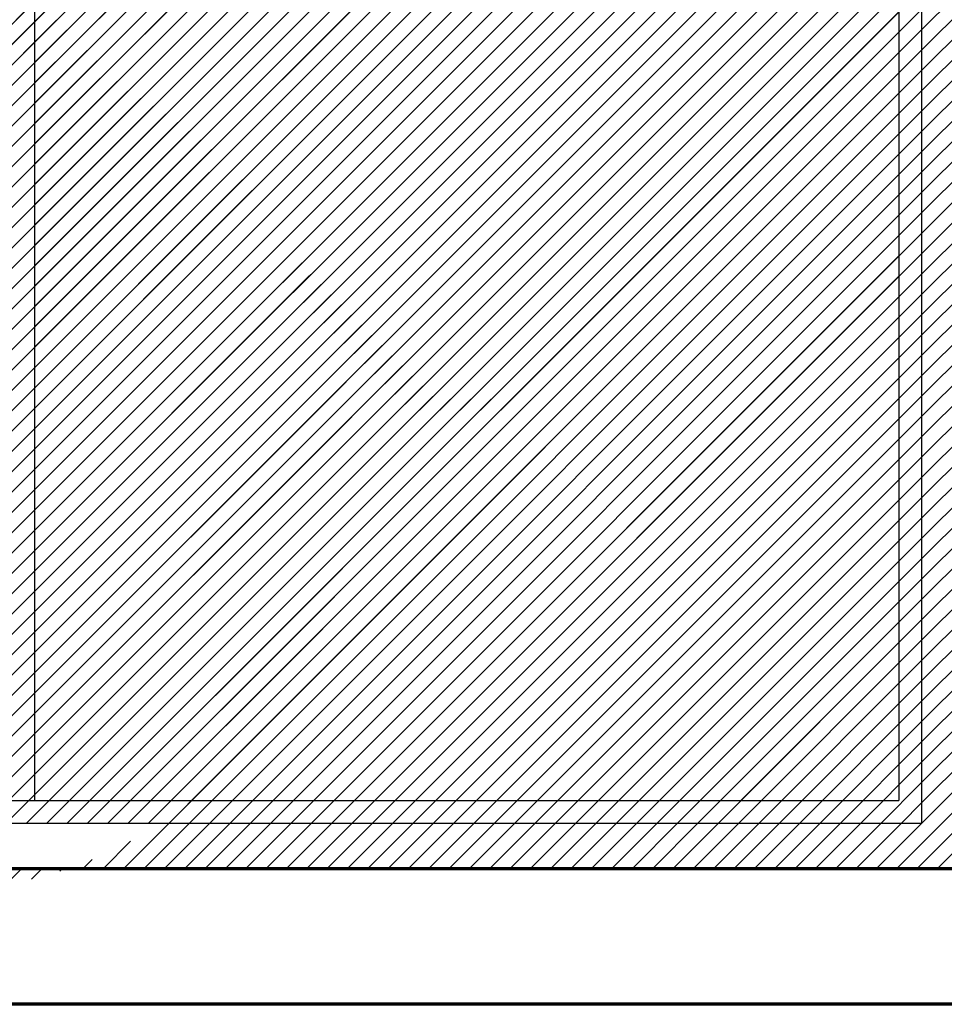
# Model space of a CAD drawing. Units: millimetres. Extents: x -3451 to 17102, y -3679 to 25254.
# Drawn here: x 7154 to 7344, y -2926 to -2724 of the extents above; entities that cross this region are included whole.
import ezdxf

# ---------------------------------------------------------------- set-up
doc = ezdxf.new("R2010")
doc.units = ezdxf.units.MM
for name, color, linetype, lineweight in [('025', 1, 'Continuous', 30), ('070', 3, 'Continuous', 70), ('szraf', 8, 'Continuous', 30)]:
    doc.layers.add(name, color=color, linetype=linetype, lineweight=lineweight)
pattern_1 = [(45.00000000000001, (283794.5819426148, -9948.853485591753), (2.084702314781795, -2.084702314781795), [])]

msp = doc.modelspace()

# ---------------------------------------------------------------- hatches: boundary and pattern name
at = {"layer": 'szraf'}
h = msp.add_hatch(dxfattribs=at)
h.set_pattern_fill('ANSI31', color=256, scale=0.9285714290000001, angle=90, style=0)
h.set_pattern_definition(pattern_1)
h.paths.add_polyline_path([(8455.447829631228, -2619.725218879961), (8455.447829631228, -2610.4395045899), (8699.838305371331, -2610.4395045899), (8635.710992759252, -2674.521433881586)])
h.paths.add_polyline_path([(7461.876400601597, -2610.4395045899), (8455.447829631228, -2610.4395045899), (8455.447829631228, -2619.725218879961), (8126.377596057557, -2719.755657471222), (7471.080296556362, -2719.755657471222), (7461.876400601335, -2719.755657471207)])
h.paths.add_polyline_path([(6839.73354317124, -2610.4395045899), (7461.876400601219, -2610.4395045899), (7461.876400601219, -2694.010933199897), (7348.334423146136, -2694.010933199897), (7348.334423146136, -2898.296647579904), (6966.158635435435, -2898.296647579904), (6966.158635435435, -2694.010933199897), (6852.616657980352, -2694.010933199897), (6852.616657980352, -2898.296647579904), (6839.733543171269, -2898.296647579904)])
h.paths.add_polyline_path([(7070.227447620635, -2893.235142125064, -0.3935405333061245), (7068.547217789323, -2893.654922776128, 0.3003410854174982), (7066.691965862248, -2893.200161360648, 0.04807259520391984), (7068.617227701046, -2891.066278980295, -0.1201780616206147), (7068.058090180753, -2889.010933289901), (7070.306539297262, -2889.010933289901, -0.06581022368237413)], flags=16)
h.paths.add_polyline_path([(7059.80044912729, -2894.87691342027, 0.005385162314672685), (7060.14607936736, -2894.879280685702, -0.02935500269622622)], flags=16)
h.paths.add_polyline_path([(7109.162176144609, -2894.454416138742, 0.002072355918377217), (7109.209491204729, -2894.986922115277, 5.402542135425662e-05), (7109.199179547037, -2894.985681944723, -0.01993387847944037), (7112.981174298749, -2895.593877595034, 0.2283675015426974), (7116.241513423663, -2895.246337494682, 0.3647229123875658), (7116.980524094904, -2889.94634827353, 0.02085021575832817), (7116.75416058571, -2889.216681015678, 202.961556406766), (7116.445957289585, -2889.265043217994, -0.4250561424480983), (7116.241513423722, -2895.246337494667, -0.1592944474692408), (7113.961573089777, -2895.802574900255, 0.02509668410757662), (7109.209491204714, -2894.986922115269, -0.002072355918363046), (7109.162176144624, -2894.454416138768, -0.006330217008312825), (7109.233383260447, -2894.47110496922, -157.9724689950544)], flags=16)
h.paths.add_polyline_path([(7103.306029732526, -2888.512740731036, -0.03325870418728041), (7102.701802581241, -2888.152911814454, -0.1531874707453293), (7097.774913248619, -2891.470433809118, 0.1531874707458356), (7102.701802581241, -2888.152911814454, 0.03325870419027886), (7103.306029732525, -2888.512740731032, -0.000333976967401869), (7103.301263033803, -2888.51863072889, -2994.220568852551)], flags=16)
h.paths.add_polyline_path([(7334.405851711183, -2707.939504634902), (6980.087206870388, -2707.939504634895), (6980.087206870505, -2884.368076144907), (7061.285690392118, -2884.368076144907, -0.02679758764174964), (7061.161217720581, -2884.87452462448, 0.1833672112707223), (7063.851437969204, -2884.798038484238, -0.05213482577220734), (7065.851852288424, -2887.6380755219, 0.1366423786707371), (7066.477785334586, -2884.82980790607, 0.1103590793245909), (7069.317127230794, -2886.82572970113, -0.06461071266300361), (7069.818323771438, -2887.314713259686, -0.009295396501771755), (7069.879546573, -2887.395231317586, -0.0108771644249414), (7069.947326869134, -2887.492260590559, -193.691984486882), (7069.915680511634, -2887.445836838015, -0.01721571110711006), (7070.017417885347, -2887.603094757411, 0.2739529445799448), (7070.297454848782, -2888.932398239704, -0.2739529445490642), (7070.017417885347, -2887.603094757513, 0.1927840919138457), (7068.40720064951, -2886.378736847968, -0.02854050551607815), (7068.395107634757, -2884.368076144907), (7108.916824041355, -2884.368076144907, -0.01480112363284892), (7108.978350415489, -2886.446056738321, -0.01816637809003801), (7108.885686145555, -2888.995648316079, -0.259872860093538), (7109.936816333893, -2888.998367778913, 0.02110522619162075), (7110.112075081632, -2889.120939664877, 0.313570878560282), (7108.885686145497, -2888.995648316144, 0.03297636849938942), (7108.916824041471, -2884.368076144907), (7114.236981661508, -2884.368076144907, 0.08081148305553583), (7115.198205276696, -2886.470945370937, -0.08081148305553583), (7114.236981661508, -2884.368076144907), (7334.405851711124, -2884.368076144907)], flags=16)
h.paths.add_polyline_path([(7086.930522052729, -2796.713810998626, 0.3173626611891535), (7084.82789288122, -2800.986527697954, -0.3173626611891535), (7086.930522052729, -2796.713810998626, -0.02005975765414438), (7086.892831273884, -2797.216101653743, -49.85105090342336)], flags=16)
h.paths.add_polyline_path([(7053.007152931836, -2785.713554234229, -0.02708609450691693), (7053.022023047064, -2785.959123268822, -0.008500236468495145)], flags=16)
h.paths.add_polyline_path([(7051.258467595047, -2788.188175387841, -0.08033683885895565), (7052.399603930577, -2788.911344566324, 0.1267736097958186), (7054.654039557745, -2790.468939594313, -0.1807331726301501), (7053.15959973134, -2791.750828339544, 0.3041333200735682), (7049.787003255666, -2795.70434217462, 0.01266369691357287), (7049.26777825922, -2794.855988243857, -0.1735159733797702), (7049.971758588143, -2791.568026528228, 0.1133870655213294)], flags=16)
h.paths.add_polyline_path([(7084.924223600026, -2821.972785928025, -0.05116637845181586), (7082.772265453232, -2822.471166475567, 4.320944339637922e-05), (7082.794554043339, -2822.339105382416, -4.320940208632592e-05), (7082.772265453224, -2822.471166475574, -0.1468279338330734), (7076.636808629713, -2821.441743045114, 0.08477871917349558), (7072.158202800796, -2820.950602867029, 0.0677398198749643), (7068.219071822166, -2819.733200446513, 0.1554596959720672), (7066.222847392213, -2819.009403273521, 0.02808020243705503), (7058.345014811419, -2819.117247786446, 0.09412282075511123), (7051.027141397337, -2820.09016516876, -0.1773817858153656), (7050.855150846655, -2820.365437966841, 0.0008143195441961616), (7050.840769697779, -2820.376194578785, -0.6944760227022428), (7050.106392881264, -2819.883582973707, 0.04807956906756571), (7050.41322296635, -2818.092726556206, 0.03241009260439515), (7051.374637818733, -2799.840514908195, 0.03301237797937669), (7051.369799671009, -2799.480741389278, 0.1203007878168387), (7055.182860209969, -2798.368173043695, -0.05927508815117529), (7057.665405025224, -2797.793702447976, -0.4741508133519569), (7059.504777700595, -2799.903380891745, -0.1409265799802179), (7059.502743882664, -2799.285556462899, 0.4266326086198549), (7057.333211734613, -2797.835279378269, 0.05149041374432777), (7055.182860210056, -2798.368173043651, -0.120300787820726), (7051.369799671009, -2799.480741389278, 0.2631370065298662), (7049.866840797402, -2797.25560633796, -0.2631370065310435), (7051.369799671038, -2799.48074138927, -0.03462523729501681), (7050.306254170877, -2818.97559082284, -0.02380766040242998), (7050.113834183443, -2819.856083035585, 0.7315999278468602), (7050.855150879432, -2820.365437942426, -0.03718794364619819), (7051.546335320634, -2819.926079993937, -0.008935047552901436), (7052.226821030794, -2819.73446953416, -0.02629468029518654), (7056.102107955418, -2832.314478207452, -0.04806494174433965), (7058.231360720076, -2839.414781615487, -0.1043940858155813), (7058.15555759931, -2843.01186127559, -0.1168010517680817), (7057.553190043092, -2848.580089325464, 0.1168804425478485), (7056.875525870782, -2852.116666906535, 0.0008953136444522766), (7057.451097622112, -2866.875788301371, -0.00718789415789656), (7058.427202927049, -2875.51916069736, 0.04751349690940446), (7059.745340680018, -2883.080934689118, 0.7832816452241237), (7061.358387616126, -2883.810428265424, -0.09075038209055172), (7065.699706946274, -2882.414158203537, -0.004444183100399225), (7065.746840104444, -2883.895036985137, 0.3943526435408062), (7063.99660036135, -2884.734598287316, -0.3943526435289999), (7065.746840104379, -2883.895036985126, 0.004444183097929245), (7065.699706946338, -2882.41415820353, -0.0576752441074774), (7068.61182291871, -2882.370627280776, -0.1140167035662869), (7070.648746917066, -2883.165000859721, 0.7044774132372841), (7071.51121484571, -2882.975996496752, 0.07075939424508879), (7072.735352512142, -2876.859664778443, 0.1085346107259843), (7073.182481515845, -2873.731821373047, -0.1242630122738023), (7073.218394694713, -2864.009266212478, -0.000841472163532891), (7079.127639903845, -2841.633030854602, 0.04378912194190683), (7080.188761322564, -2836.934034011076, 0.004740119418731903), (7082.772265453166, -2822.471166475574, 0.0511663784561017)], flags=16)
h.paths.add_polyline_path([(7112.766381383799, -2848.26547835143, -0.003842764136066274), (7112.90837940802, -2848.653576620785, -0.01030910173983368)], flags=0)
h.paths.add_polyline_path([(7132.143835702662, -2759.920078452808, 0.2439541309368049), (7127.083916474525, -2755.852826961876, 0.05693626901087654), (7122.408991021961, -2753.489423649444, -0.1974434458525466), (7117.404070904637, -2750.631355410485, 0.1516263313201467), (7115.013651231753, -2749.763129511084, 0.0681858489272377), (7112.830424984551, -2749.578232205658, 0.005053495493000523), (7113.274471123832, -2755.273062883658, -0.03299217330851852), (7112.941437296233, -2757.380890266708, -0.10940538192065), (7109.019031977032, -2762.927803100451, -0.298751933386518), (7106.05872679893, -2761.226749789232, 0.08500181953427619), (7104.911608555367, -2759.081943577941, -0.04796380120899804), (7104.739112342342, -2758.509314823292, 0.3578256170489991), (7102.025310203853, -2754.746106354331, 0.1892578688358433), (7103.338946397051, -2753.119011965333, -0.07688010674824608), (7105.464896370495, -2749.640995204951, 0.1082150739443954), (7108.278955423606, -2749.652191127825, 0.1875205414185873), (7107.942281759357, -2748.052766926397, 0.1323428601184222), (7108.053399066046, -2744.272817470075, 0.919886111221947), (7106.183671196644, -2744.278436650711, -0.3036578525780283), (7103.921514761822, -2745.828805097684, 0.1040512621378795), (7103.431427480637, -2743.96351282869, 0.1772134050317948), (7103.044067840105, -2742.298965572598, -0.1772134050280441), (7103.431427480607, -2743.963512828632, -0.1165964444574528), (7103.927269795426, -2746.06092443645, 0.01239480838617348), (7103.921514761763, -2745.828805097684, 0.3491718973781192), (7106.302688122216, -2743.891077444423, -0.6135319839630671), (7107.97361174652, -2743.967348176404, -0.1434091336470953), (7107.942281759357, -2748.052766926397, 0.1875205414121724), (7106.613784214058, -2747.100610844609, 0.1887538869332842), (7104.726589416981, -2749.430314361336, 0.02920794843901542), (7105.464896370495, -2749.640995204951, 0.08488387503011971), (7103.181923275011, -2753.512957231942, -0.1510921896157302), (7102.025310203911, -2754.746106354309, 0.08622824662848572), (7100.545157096769, -2755.337777098845, -0.1533781779588866), (7097.71900561328, -2755.727059965211, -0.276261766297635), (7097.103802366108, -2755.060431456957, 0.06826874110635701), (7096.872528702208, -2752.523951432042, 0.2230392422913951), (7095.489819401626, -2749.869445857228, -0.2230392422617712), (7096.87252870215, -2752.523951431664, -0.05747222853408754), (7097.113430563431, -2754.657496060841, 0.1155673717069322), (7097.103802366166, -2755.060431457088, 0.0762350639356429), (7095.20716379005, -2756.867594157549, -0.0527389515542431), (7091.793058976544, -2757.770731847944, 0.3309450444126087), (7089.180948852574, -2760.148179485419, -0.1161428471139739), (7085.491406426603, -2757.39884151303, 0.1956643354311364), (7084.185547647341, -2750.360966418055, -0.1835153678263155), (7083.550018772088, -2745.098630674125, -0.1019387033100086), (7084.185547647108, -2738.384612881848, 0.1409629679165943), (7084.730287449534, -2734.755415138941, -0.1409629679245719), (7084.185547647079, -2738.384612881964, 0.1019387033143133), (7083.55001877203, -2745.098630674547, 0.2087316473463287), (7084.55297668198, -2750.985570868172, -0.1759221681522803), (7085.491406426603, -2757.398841512986, -0.01602362327723892), (7085.093446423458, -2756.893523339022, 0.1939278173945142), (7082.734250888845, -2754.535253792355, -0.01004673696981889), (7083.550018772234, -2754.988194851816, -0.1400806407417675), (7085.0934464234, -2756.893523338847, 0.1119678828898574), (7088.452668943572, -2759.796882517046, 0.01407523001592544), (7089.126095102763, -2760.68031981383, -0.3558465943436733), (7091.524083402894, -2757.810044937709, 0.05679936322426463), (7095.207163789933, -2756.867594157571, -0.07623506393559598), (7097.103802366166, -2755.060431457117, 0.35654468970521), (7097.973392419995, -2755.763040584803, 0.1395913761426293), (7100.545157096827, -2755.337777098815, -0.1517102661090184), (7102.135788020603, -2761.182585695649, -0.003001841420766831), (7102.199227396639, -2763.761609676003, 5.232051845566401e-05), (7102.197742815904, -2763.760863417705, -5.23173344195091e-05), (7102.199227396643, -2763.761609675992, -0.004939346693383304), (7102.236203660153, -2768.006293393817, 0.1245489816538025), (7100.729980460963, -2784.66416817806, -0.2201619571773714), (7100.500850960887, -2789.447533644758, 0.03479656785226309), (7096.38178350638, -2798.522364632321, -0.3058893530925903), (7095.313560385997, -2795.877016837825, 0.3267253679238856), (7094.418923652453, -2793.263649481778, -0.1511939757132132), (7094.074833238597, -2787.968141162128, -0.1333982874591989), (7088.98228599729, -2795.05174303578, 0.06238683813097023), (7087.883136209026, -2795.971597129275, 0.4282977065219865), (7083.881532664598, -2797.800766155371, -0.1039005424139468), (7083.706505201628, -2800.379271858666, 0.000837950500276693), (7079.313375188196, -2800.424070979614, -0.2222312834362893), (7074.384526720283, -2799.408069255245, -0.3263966595461045), (7073.879142934062, -2797.421978946346, 0.09537288323132362), (7076.553466280877, -2795.717431586439, -0.1479523876144174), (7078.730614056823, -2793.905918577744, 0.1223991350893644), (7080.617594256893, -2792.834433856187, -0.08885292530858299), (7079.293116734434, -2793.707453735537, 0.1792826599808276), (7076.553466280877, -2795.717431586469, -0.01882794564393894), (7076.078657066666, -2796.133844623735, -0.07640773408529217), (7073.87914293412, -2797.42197894631, 0.3659434322803395), (7074.584037654638, -2799.550504517276, 0.2114297594133129), (7079.313375188229, -2800.424070979625, -0.0008379505001690004), (7083.706505201682, -2800.379271858663, 0.103900542413491), (7083.881532664598, -2797.800766155357, -0.4282977065293669), (7087.883136209084, -2795.971597129283, 0.08154716398079982), (7086.848921080482, -2797.527565074459, -0.1031648617297993), (7088.234958681465, -2795.624546394072, 0.1478259823749598), (7094.074833238394, -2787.968141162783, 0.1356362201428048), (7094.239277570434, -2792.746795148145, 0.1996895453039976), (7089.395194701136, -2798.696703118694, 0.4354938581216743), (7090.152194854787, -2801.447616424673, -0.2506711949950685), (7091.39092303805, -2803.717120171088, -0.2322775638704871), (7091.859652601923, -2805.412400350382, 0.06022273181073327), (7090.855015249237, -2817.259781205139, -0.01844585517370149), (7092.142653858971, -2829.03885123894, -0.04869692305464), (7091.746457443469, -2840.125034694342, -0.002248765787718924), (7091.788901593462, -2840.139741933919, -0.0345202942566724), (7092.421360593011, -2840.412428939911, -0.02063164024642927), (7092.779403483246, -2840.616168832858, -0.01743483801358646), (7093.068034105336, -2840.810875119133, -0.004291993354796823), (7093.136957929657, -2840.86186223985, -133.0199196326076), (7093.01566492928, -2840.773339422172, -0.006182599012681879), (7093.11561321774, -2840.845876095147, -56.80990962974222), (7092.826486020798, -2840.645961952687, -0.03135915416113774), (7093.331243106177, -2841.015888512673, 0.02054873220019443), (7101.122101632949, -2841.967802114828, 0.08076259796935965), (7101.781196232141, -2846.02606531317, -0.04861247804867531), (7101.886646067824, -2847.290635164238, 0.0778952194378411), (7101.982927658695, -2852.540275002801), (7102.447854317592, -2854.609948269426), (7103.25091011515, -2858.707056614818), (7103.574568907061, -2861.456340039909, 0.001185512383882309), (7103.58903925384, -2861.579256783079), (7103.25091011515, -2858.707056614468), (7102.447854317767, -2854.609948271478), (7101.982927658695, -2852.540275002801, -0.04347673361518067), (7101.727475272679, -2849.608617723323, -0.04440907003824134), (7101.993851391524, -2846.614818834896, -0.09307299050998459), (7101.122101632978, -2841.967802114843, 0.04972935416467132), (7120.074495467457, -2841.609791480165, 0.06409961965651928), (7121.956428182993, -2833.394137349416, 0.0394501072501855), (7123.442164482736, -2817.259781205561, 0.1077177479917266), (7125.860377890536, -2822.758330683893, 0.1408091716362303), (7132.706084974501, -2820.338884459925, 0.08211113744803705), (7133.624411433511, -2812.746828129093, 0.02519682287147724), (7131.28566043703, -2807.892678843127, -0.04953559107044644), (7131.43897262604, -2800.661797971698, 0.0760442157095677), (7129.338735372161, -2800.765233366721, 0.06397579047752214), (7129.596970615688, -2795.007948554092, -0.09531062102321924), (7131.044258501364, -2790.997660205205, 0.121042514463319), (7133.553801135466, -2785.000320586197, -0.01011482402756603), (7132.575635072148, -2780.503723432063, 0.03933222694799982), (7132.133581894463, -2770.092865608683, -0.1152230399159163), (7131.942483393575, -2765.471327259693, 0.07772675634644126)], flags=16)
h.paths.add_polyline_path([(7123.371780890555, -2764.026982985662, -0.0008177011435129774), (7123.251932984027, -2763.710238094834, -0.01491103256544789)], flags=0)
h.paths.add_polyline_path([(7099.751526433463, -2729.43485666826, -0.02034626370591604), (7097.959665430839, -2729.977087501786, 0.2252334641811835), (7096.183052269871, -2732.50240334127, -0.1379821187257112), (7095.421997592477, -2733.484961116876, 0.07991093345071676), (7092.337287690649, -2734.601102376473, 0.5911552941628927), (7092.307487719501, -2736.256495657435, -0.1534782286452553), (7093.917631659466, -2738.610100251419, 0.02476329678843954), (7094.161690731429, -2742.642279828608, -0.02476329679062016), (7093.917631659466, -2738.610100251259, 0.2572429891317992), (7097.524195034419, -2738.195661812759, -0.2572429891358429), (7093.917631659408, -2738.610100251244, 0.165798106935698), (7092.124548362493, -2736.119662119992, -0.497176434690728), (7092.29797771586, -2734.623030767209, -0.08100753166968164), (7095.421997592477, -2733.484961116861, 0.2055817235211192), (7096.333734019381, -2731.920844277258, -0.1817426290140856), (7097.959665430955, -2729.977087501742, 0.02034626370112181)], flags=16)
h.paths.add_polyline_path([(7111.475457626699, -2729.27045062602, 0.3033392936024084), (7110.673165245576, -2728.376175373734, 0.1399660828672102), (7105.242258908589, -2727.82110815031, 0.4282430504938501), (7103.867616668444, -2729.411601658067, 0.2122514355717673), (7102.430845778506, -2728.816959993128, 0.1159920648086124), (7099.751526433231, -2729.434856668391, -0.1231490098187324), (7102.60032842295, -2728.820080486548, -0.1892102205434499), (7103.867616668444, -2729.411601658067, -0.3425723998558322), (7104.819092380827, -2727.905999274779, -0.1591066699341743), (7110.96185396741, -2728.496774548345, -0.0933223689355433), (7111.26082724695, -2728.762721735555, -0.2152607421106117), (7111.413743146824, -2731.829928181382, -0.06222741587664365), (7110.611450765586, -2732.199972786038, 0.09528450513085557), (7108.85257721388, -2730.843141303267, -0.1198763129101002), (7110.968724417193, -2732.646224993921, 0.2420782478551661)], flags=0)
h.paths.add_polyline_path([(7109.8396290535, -2747.219217658247, 0.01318438241173018), (7109.997020911234, -2747.389322659626, -0.06799536435261852)], flags=16)
h.paths.add_polyline_path([(7111.942607204413, -2739.07742471766, -0.0932763318347203), (7113.460164595554, -2741.527247401413, -0.05065880663882143), (7114.277310963296, -2744.745069995057, -0.2243067226851097), (7112.737349785555, -2748.938239027775, 0.2695124544564556), (7114.12274174961, -2743.868560399424, 0.02865560927912492), (7113.641034318729, -2742.050040728558, 0.1112174001185832)], flags=0)
h.paths.add_polyline_path([(7103.682547182238, -2792.131200319316, -0.0008402213751981325), (7103.653573308295, -2792.139819802444, -0.0006766574111555339)], flags=0)
h.paths.add_polyline_path([(7116.499291803118, -2759.801125937236, 0.0003112508685495636), (7116.655663106749, -2761.495724638735, 0.3462749463773854), (7114.537791251683, -2764.655921562036, -0.2657244957397672), (7112.000120305818, -2766.99301793304, -0.09895514944989009), (7108.06921693195, -2766.843841259244, -0.03626230225178623), (7106.193679527974, -2766.039336696922, 0.515345607805023), (7105.133479873983, -2766.296861176721, -0.3801754280483279), (7105.929612097925, -2765.899057767994, 0.04157656562136825), (7108.069216932212, -2766.843841259324, 0.08150766298920983), (7111.310951388774, -2767.079422512019, 0.320080343695118), (7114.537791251683, -2764.655921562036, -0.3462749463777958), (7116.655663106749, -2761.495724638734, 0.001048629235262862), (7117.198015870103, -2767.203504475896, 0.05542148349636856), (7117.900920167898, -2773.826514627566, -0.08020189468344902), (7118.302579618712, -2781.453011875317, 0.0631739870640033), (7119.400170073392, -2788.762417633072, -0.05346594994189671), (7121.226536395216, -2794.148694187985, -0.1578544883998165), (7123.472628697969, -2794.906114745667, -0.2182057196108785), (7119.6514476883, -2800.040844130694, 0.7528111176322356), (7119.190538923996, -2802.285514246483, 0.3793751150760599), (7120.847457959009, -2804.014662146481, 0.1075910337059515), (7124.755192861527, -2805.332483715858, 0.0008104872424452349), (7124.728821113871, -2805.395253165261, 6.889225316891101e-05), (7124.746631371161, -2805.33152648597, -0.1073662844231261), (7120.847457959067, -2804.014662146481, -0.3793751150864806), (7119.190538923996, -2802.285514246483, 0.04758702374668161), (7119.400170073246, -2802.371101077923, -0.5579569024960478), (7118.877689895611, -2800.410341436691, 0.2476400500986066), (7123.472628698028, -2794.906114745696, 0.1578544884051077), (7121.226536395216, -2794.148694187985, 0.05346594994463523), (7119.400170073304, -2788.762417632744, -0.06317398706358278), (7118.302579618712, -2781.45301187523, 0.08126324544715306), (7117.879380998826, -2773.727780368645, -0.05458060290171376), (7117.19801587017, -2767.203504475765, -0.001359880543428594), (7116.49929180284, -2759.801125934941, 0.002706923221674336), (7116.567811165398, -2760.376223450236, -0.002706923197787319), (7116.499291803118, -2759.801125937232, -0.0004434191967204652), (7116.280163712987, -2757.386606330609, 0.01133282434693811)], flags=16)
h.paths.add_polyline_path([(7099.596568489751, -2739.202132379243, -0.1344520568990984), (7099.44883658555, -2738.518986692314, 0.002816087486197458), (7099.458026440332, -2738.419486183062, 0.1537299010874379)], flags=0)
h.paths.add_polyline_path([(7094.234464905121, -2749.58763197215, -0.266769747628668), (7093.73924391264, -2749.284080896905, 0.05097791693560998)], flags=0)
h.paths.add_polyline_path([(7084.730287449534, -2734.75541513889, -0.2053101201532295), (7083.731599600707, -2732.940816267335, 0.3502053147614019), (7078.399050817983, -2731.181315422888, -0.1300000065527997), (7072.746030580207, -2731.579867113804, 0.3361758783055285), (7068.024961237517, -2731.942787215972, -0.3361758783055319), (7072.746030580207, -2731.579867113789, 0.1338302465831638), (7078.556579528069, -2731.126217395868, -0.339830077160383), (7083.731599600707, -2732.940816267335, 0.2053101201466467)], flags=16)
h.paths.add_polyline_path([(7061.590849613493, -2760.442067251235, -0.02989899595496226), (7061.618364899665, -2760.090745153142, 0.006424288275658862)], flags=16)
h.paths.add_polyline_path([(7079.33983286, -2735.931212520278, 0.1453524788723774), (7077.277825196141, -2735.230593751388, -0.05798826612666207), (7076.469767896297, -2735.481606620699, -0.2094884627562623), (7073.607454668801, -2734.818463810239, 0.2091562857562615), (7071.741366340966, -2738.519177491326, -0.3383392868005126), (7069.002973357519, -2741.654651769684, -0.002573222078769486), (7068.968358753029, -2741.661497561479, 0.1368778405725898), (7068.200828669082, -2742.72543323267, -0.08403411557783041), (7066.987637513708, -2741.141901871306, 0.5623059529664568), (7066.022038526264, -2740.993445960346, 0.5270610112021781), (7065.997279577872, -2745.620325144148, -0.1953147745743219), (7066.938255636995, -2748.064920571371, -0.05481506877086962), (7066.840055791965, -2748.807931386575, -0.0679153796975731), (7065.374862535258, -2751.732388545286, 0.1956323894248951), (7060.912589681155, -2753.267444252164, -0.005371830093434993), (7058.535030213547, -2753.623843378489, 0.09004524065951065), (7055.919713994064, -2754.732638838628, 0.06829910752097672), (7054.730932918827, -2755.643437334453, -0.06472739176802927), (7051.679729321053, -2756.35623558714, 0.3948054266584974), (7048.516477947427, -2758.902129394337, 0.0131487398227211), (7047.756753650187, -2761.583420040581, -0.01791764906462908), (7048.826656350006, -2757.940230975102, -0.224047946820098), (7050.849974050781, -2756.411081069033, 0.08192956636359434), (7054.73093291871, -2755.643437334496, -0.01347420891384395), (7054.945387001919, -2755.438297231864, -0.05477449092102359), (7055.919713993744, -2754.732638838854, -0.09004524067035988), (7058.53503021355, -2753.623843378485, 0.005371830093165825), (7060.912589681144, -2753.267444252153, -0.2076398111861867), (7065.662924533606, -2751.754942134772, 0.05222580820083068), (7067.066530931259, -2759.168192161807, 0.08510903197350145), (7066.567156717194, -2758.354625303604, -0.08510903200910092), (7067.06653093145, -2759.168192162197, 0.00322405908432749), (7067.203625308101, -2759.614656575657, -0.03717676814774432), (7067.262499102811, -2760.029927883908, 0.1260238542375006), (7067.550132053248, -2763.880208762166, -0.1710286821922924), (7071.054484071135, -2757.912248626628, -0.4202597607971053), (7074.124578118308, -2762.14969391402, -0.03555241445968712), (7072.440434953531, -2765.829511615826, 0.01944627783396141), (7066.30869862916, -2782.191756808293, 0.007425935328220453), (7065.801593716393, -2785.675789461733, 0.01229998710231515), (7064.533836801636, -2781.431603185862, -0.09585729673975935), (7063.519632343361, -2778.454337428186, 0.01345946587923609), (7063.451552201104, -2777.722857163542, 0.1183055079458278), (7064.533836801636, -2781.43160318576, -0.01229998710145812), (7065.801593716385, -2785.675789461911, -0.007425935327295359), (7066.308698629246, -2782.191756807806, -0.01944627783301002), (7072.440434953531, -2765.82951161587, 0.1174746487480885), (7075.917376677489, -2753.088739234001, 0.02076042868720309), (7076.204454148463, -2753.180714532304, 0.490652589063133), (7077.809195273801, -2752.455190049004, -0.02849178793425493), (7079.661226873823, -2748.5222184554, 0.1683221296244318), (7080.638687399578, -2745.514651557081, -0.2052415245436169), (7080.394229662152, -2742.982515273863, 0.2063280893148274), (7080.803857977951, -2740.134933327994, -0.03539010839080454), (7080.365871399566, -2737.818280826061, 0.2361524494080695)], flags=0)
h.paths.add_polyline_path([(7084.803129318931, -2767.315135912522, -0.004201722023219514), (7084.754568716466, -2767.432120560115, -0.02184470212985279)], flags=16)
h.paths.add_polyline_path([(7084.795946086799, -2774.479074541494, 0.03711454619425641), (7085.261670945312, -2775.160341130199, -0.1456214593891894), (7087.036530089257, -2781.463276731651, -0.1568846585847098), (7085.008118488926, -2786.530962081961, -0.07413096469739974), (7083.317167170911, -2788.998597034355, 0.8540389230732331), (7083.418264454796, -2790.856318685161, -0.4541175323505573), (7082.599380887592, -2789.698265835745, 0.09903187556209528), (7085.008118488926, -2786.530962081866, 0.1568846586153578), (7087.036530089257, -2781.463276730414, 0.1640280119758349)], flags=16)
h.paths.add_polyline_path([(7074.395310384205, -2752.301029718423, -0.3368764605944618), (7075.479838352258, -2753.508654433426, -0.0006829862611645284), (7075.650872629119, -2753.343810633989, -1464.158208736971), (7075.479838352256, -2753.508654433463, 0.3368764605989071)])
h.paths.add_polyline_path([(7045.664918103123, -2788.941871816583, 0.01890632077993675), (7045.787736649929, -2788.586600720431, -26.76084629972019)], flags=0)
h.paths.add_polyline_path([(7067.718147253807, -2821.340916970043, -0.01149143150638387), (7068.847588434945, -2831.122939974928, -0.1270336642753909), (7069.449955991395, -2833.606069231886, -0.03049632852804921), (7069.605046538998, -2836.146478467781, 0.03049632852905925), (7069.449955991395, -2833.606069232388, 0.1270336642989587), (7068.847588434937, -2831.122939974874, 0.01181313593748379), (7067.680068204192, -2821.067892088831, 0.04090847163062365)], flags=0)
h.paths.add_polyline_path([(7352.97728029113, -2707.939504634902), (7447.947829166294, -2707.939504634909), (7447.947829166062, -2819.368076114901), (7352.97728029113, -2819.368076114901)], flags=17)
h.paths.add_polyline_path([(7352.97728029113, -2837.939504694907), (7447.94782916612, -2837.939504694899), (7447.94782916612, -2883.729514812949), (7352.97728029113, -2883.729514812949)], flags=17)
h.paths.add_polyline_path([(7157.246529290785, -2707.939504634902), (7334.405851711124, -2707.939504634902), (7334.405851711124, -2884.368076144907), (7157.246529290785, -2884.368076144907)], flags=0)
h.paths.add_polyline_path([(6975.444349725452, -2703.2966474899), (7339.048708856177, -2703.2966474899), (7339.048708856089, -2889.010933289901), (7116.678010871094, -2889.010933289901, 0.08071516468066611), (7115.198205276347, -2886.47094537042, -0.09270678619306716), (7114.15489609372, -2884.038163402205, -0.05622649644231694), (7113.743077096402, -2877.166274626344, -0.0004200919827884306), (7114.198367309653, -2861.544956367419, 0.1261725524264155), (7112.766381383188, -2848.265478349764, -0.154953404836904), (7112.6288419022, -2842.200439452201, 0.01955373115384305), (7120.074495467457, -2841.609791480165, 0.06409961965685963), (7121.956428182993, -2833.394137349431, 0.03945010724959098), (7123.442164482736, -2817.259781205561, 0.1077177479917266), (7125.860377890536, -2822.758330683893, 0.1408091716362303), (7132.706084974501, -2820.338884459925, 0.08211113744803705), (7133.624411433511, -2812.746828129093, 0.02519682287147724), (7131.28566043703, -2807.892678843127, -0.04953559107044644), (7131.43897262604, -2800.661797971698, 0.0760442157095677), (7129.338735372161, -2800.765233366721, 0.06397579047752214), (7129.596970615688, -2795.007948554092, -0.09531062102321924), (7131.044258501364, -2790.997660205205, 0.121042514463319), (7133.553801135466, -2785.000320586197, -0.01011482402756603), (7132.575635072148, -2780.503723432063, 0.03933222694799982), (7132.133581894463, -2770.092865608683, -0.1152230399159163), (7131.942483393575, -2765.471327259693, 0.077726756347634), (7132.143835702604, -2759.920078452706, 0.2439541309328195), (7127.083916474525, -2755.852826961876, 0.05693626900866765), (7122.408991021961, -2753.489423649437, -0.1974434458500706), (7117.404070904637, -2750.631355410493, 0.1516263313217481), (7115.013651231753, -2749.763129511084, 0.0681858489272377), (7112.830424984551, -2749.578232205658, 0.005053495493000523), (7113.274471123832, -2755.273062883658, -0.03299217330851852), (7112.941437296233, -2757.380890266708, -0.10940538192065), (7109.019031977032, -2762.927803100451, -0.298751933386518), (7106.05872679893, -2761.226749789232, 0.08500181953427619), (7104.911608555367, -2759.081943577941, -0.04796380120899804), (7104.739112342342, -2758.509314823292, 0.3578256170489991), (7102.025310203853, -2754.746106354331, 0.1892578688358433), (7103.338946397051, -2753.119011965333, -0.07688010674824608), (7105.464896370495, -2749.640995204951, 0.1082150739443954), (7108.278955423606, -2749.652191127825, 0.1875205414185873), (7107.942281759357, -2748.052766926397, 0.1323428601184222), (7108.053399066046, -2744.272817470075, 0.9198861112223901), (7106.183671196644, -2744.278436650711, -0.3036578525780283), (7103.921514761822, -2745.828805097684, 0.1040512621378795), (7103.431427480637, -2743.96351282869, 0.1772134050317948), (7103.044067840105, -2742.298965572598, -0.1772134050280441), (7103.431427480607, -2743.963512828632, -0.1165964444574528), (7103.927269795426, -2746.06092443645, 0.01239480838617348), (7103.921514761763, -2745.828805097684, 0.3491718973781192), (7106.302688122216, -2743.891077444423, -0.6135319839633642), (7107.97361174652, -2743.967348176404, -0.1434091336470953), (7107.942281759357, -2748.052766926397, 0.1875205414121724), (7106.613784214058, -2747.100610844609, 0.1887538869332842), (7104.726589416981, -2749.430314361336, 0.02920794843901542), (7105.464896370495, -2749.640995204951, 0.08488387503011971), (7103.181923275011, -2753.512957231942, -0.1510921896157302), (7102.025310203911, -2754.746106354309, 0.08622824662848572), (7100.545157096769, -2755.337777098845, -0.1533781779588866), (7097.71900561328, -2755.727059965211, -0.276261766297635), (7097.103802366108, -2755.060431456957, 0.06826874110635701), (7096.872528702208, -2752.523951432042, 0.2230392422913951), (7095.489819401626, -2749.869445857228, -0.2230392422617712), (7096.87252870215, -2752.523951431664, -0.05747222853408754), (7097.113430563431, -2754.657496060841, 0.1155673717069322), (7097.103802366166, -2755.060431457088, 0.0762350639356429), (7095.20716379005, -2756.867594157549, -0.0527389515542431), (7091.793058976544, -2757.770731847944, 0.3309450444126087), (7089.180948852574, -2760.148179485419, -0.1161428471139739), (7085.491406426603, -2757.39884151303, 0.1956643354311364), (7084.185547647341, -2750.360966418055, -0.1835153678263155), (7083.550018772088, -2745.098630674125, -0.1019387033100086), (7084.185547647108, -2738.384612881848, 0.1409629679165943), (7084.730287449534, -2734.755415138941, -0.1409629679245719), (7084.185547647079, -2738.384612881964, 0.1019387033143133), (7083.55001877203, -2745.098630674547, 0.2087316473463287), (7084.55297668198, -2750.985570868172, -0.1759221681522803), (7085.491406426603, -2757.398841512986, -0.01602362327723892), (7085.093446423458, -2756.893523339022, 0.1939278173945142), (7082.734250888845, -2754.535253792355, -0.01004673696981889), (7083.550018772234, -2754.988194851816, -0.1400806407417675), (7085.0934464234, -2756.893523338847, 0.1119678828898574), (7088.452668943572, -2759.796882517046, 0.01407523001592544), (7089.126095102763, -2760.68031981383, -0.3558465943436733), (7091.524083402894, -2757.810044937709, 0.05679936322426463), (7095.207163789933, -2756.867594157571, -0.07623506393559598), (7097.103802366166, -2755.060431457117, 0.35654468970521), (7097.973392419995, -2755.763040584803, 0.1395913761426293), (7100.545157096827, -2755.337777098815, -0.1517102661090184), (7102.135788020603, -2761.182585695649, -0.003001841420766831), (7102.199227396639, -2763.761609676003, 5.232051845566401e-05), (7102.197742815904, -2763.760863417705, -5.23173344195091e-05), (7102.199227396643, -2763.761609675992, -0.004939346693383304), (7102.236203660153, -2768.006293393817, 0.1245489816538025), (7100.729980460963, -2784.66416817806, -0.2201619571773714), (7100.500850960887, -2789.447533644758, 0.03479656785226309), (7096.38178350638, -2798.522364632321, -0.3058893530925903), (7095.313560385997, -2795.877016837825, 0.3267253679238856), (7094.418923652453, -2793.263649481778, -0.1511939757132132), (7094.074833238597, -2787.968141162128, -0.1333982874591989), (7088.98228599729, -2795.05174303578, 0.06238683813097023), (7087.883136209026, -2795.971597129275, 0.4282977065219865), (7083.881532664598, -2797.800766155371, -0.1039005424139468), (7083.706505201628, -2800.379271858666, 0.000837950500276693), (7079.313375188196, -2800.424070979614, -0.2222312834362893), (7074.384526720283, -2799.408069255245, -0.3263966595461045), (7073.879142934062, -2797.421978946346, 0.09537288323132362), (7076.553466280877, -2795.717431586439, -0.1479523876144174), (7078.730614056823, -2793.905918577744, 0.1223991350893644), (7080.617594256893, -2792.834433856187, -0.08885292530858299), (7079.293116734434, -2793.707453735537, 0.1792826599808276), (7076.553466280877, -2795.717431586469, -0.01882794564393894), (7076.078657066666, -2796.133844623735, -0.07640773408529217), (7073.87914293412, -2797.42197894631, 0.3659434322803395), (7074.584037654638, -2799.550504517276, 0.2114297594133129), (7079.313375188229, -2800.424070979625, -0.0008379505001690004), (7083.706505201682, -2800.379271858663, 0.103900542413491), (7083.881532664598, -2797.800766155357, -0.4282977065293669), (7087.883136209084, -2795.971597129283, 0.08154716398079982), (7086.848921080482, -2797.527565074459, -0.1031648617297993), (7088.234958681465, -2795.624546394072, 0.1478259823749598), (7094.074833238394, -2787.968141162783, 0.1356362201428048), (7094.239277570434, -2792.746795148145, 0.1996895453039976), (7089.395194701136, -2798.696703118694, 0.4354938581216743), (7090.152194854787, -2801.447616424673, -0.2506711949950685), (7091.39092303805, -2803.717120171088, -0.2322775638704871), (7091.859652601923, -2805.412400350382, 0.06022273181429327), (7090.855015249237, -2817.259781205648, 0.1523782067226434), (7084.589626195306, -2814.241791456836, 0.01000308110021354), (7084.924223600026, -2821.972785928025, -0.05116637845181586), (7082.772265453232, -2822.471166475567, 4.320944339637922e-05), (7082.794554043339, -2822.339105382416, -4.320940208632592e-05), (7082.772265453224, -2822.471166475574, -0.1468279338330734), (7076.636808629713, -2821.441743045114, 0.08477871917349558), (7072.158202800796, -2820.950602867029, 0.0677398198749643), (7068.219071822166, -2819.733200446513, 0.1554596959720672), (7066.222847392213, -2819.009403273521, 0.02808020243705503), (7058.345014811419, -2819.117247786446, 0.09412282075511123), (7051.027141397337, -2820.09016516876, -0.1773817858153656), (7050.855150846655, -2820.365437966841, 0.0008143195441961616), (7050.840769697779, -2820.376194578785, -0.6944760227065133), (7050.106392881264, -2819.883582973707, 0.04807956906756571), (7050.41322296635, -2818.092726556206, 0.03241009260439515), (7051.374637818733, -2799.840514908195, 0.03301237797937669), (7051.369799671009, -2799.480741389278, 0.1203007878168387), (7055.182860209969, -2798.368173043695, -0.05927508815117529), (7057.665405025224, -2797.793702447976, -0.4741508133544929), (7059.504777700595, -2799.903380891745, -0.1409265799802179), (7059.502743882664, -2799.285556462899, 0.4266326086207481), (7057.333211734613, -2797.835279378269, 0.05149041374432777), (7055.182860210056, -2798.368173043651, -0.120300787820726), (7051.369799671009, -2799.480741389278, 0.2631370065298662), (7049.866840797402, -2797.25560633796, -0.2631370065310435), (7051.369799671038, -2799.48074138927, -0.03462523729501681), (7050.306254170877, -2818.97559082284, -0.02380766040242998), (7050.113834183443, -2819.856083035585, 0.7315999278372738), (7050.855150879432, -2820.365437942426, -0.03718794364619819), (7051.546335320634, -2819.926079993937, -0.008935047552901436), (7052.226821030794, -2819.73446953416, -0.02629468029518654), (7056.102107955418, -2832.314478207452, -0.04806494174488191), (7058.231360720069, -2839.414781615484, 0.005375797846990914), (7058.194571861719, -2839.231143070356, 0.04685061358417099), (7056.102107955592, -2832.314478207845, 0.02629468029670478), (7052.226821030736, -2819.734469534174, -0.0781886623157486), (7058.345014811419, -2819.117247786446, -0.02816066462507825), (7066.245402429033, -2819.010365099377, -0.1538072858655733), (7068.219071822254, -2819.733200446572, 0.2673017931242304), (7067.718147253807, -2821.340916970115, -0.01149143150534604), (7068.847588434945, -2831.122939974928, -0.1270336642753909), (7069.449955991395, -2833.606069231886, -0.05239634261549127), (7069.525249923185, -2837.970356569829, 0.06175093349921143), (7068.395811425797, -2845.570235084884, 0.005901332426904959), (7068.847588434945, -2858.888835674217, -0.08361133622373763), (7070.849628239621, -2873.436647602604, -0.01863801734914627), (7070.6801510559, -2882.62338855461, 0.3186734238638637), (7070.648746916833, -2883.165000859604, 0.1507339188854083), (7067.913403717232, -2882.319812142945, 0.04381624853268444), (7065.699706946274, -2882.414158203537, -0.004444183100399225), (7065.746840104444, -2883.895036985137, 0.3943526435408062), (7063.99660036135, -2884.734598287316, -0.1941827267817832), (7061.161217720522, -2884.874524624465, 0.1064185861686781), (7058.760614927434, -2889.010933289901), (6975.444349725452, -2889.010933289901)], flags=16)
h.paths.add_polyline_path([(7048.826656349947, -2757.940230975364, 0.004767785971290486), (7048.516477947427, -2758.902129394344, -0.0856401139160126)], flags=0)
h.paths.add_polyline_path([(7051.258467595047, -2788.188175387841, -0.08033683883738973), (7052.399603930402, -2788.911344566142, 0.02864373710604791), (7052.837741598732, -2789.362038677413, 0.1178783015029013)], flags=0)
h.paths.add_polyline_path([(7075.917376677497, -2753.088739233998, 0.001743652750476902), (7075.479838352256, -2753.508654433448, 0.1899929693004269), (7075.045391265025, -2752.62598260447, 0.06827204520323268)], flags=16)
h.paths.add_polyline_path([(7077.277825196024, -2735.230593751381, -0.1515898921499861), (7079.415362779471, -2735.98610060315, -0.1885677528756451), (7080.329595034635, -2737.476698569044, 0.04112707505321195), (7080.81373674124, -2740.172254308214, -0.1450982926741883), (7080.741998177558, -2742.236792912066, 0.2727851822714603), (7080.638687399578, -2745.514651557103, -0.1683221296046586), (7079.661226874056, -2748.522218455138, 0.03060081996211521), (7077.690168390296, -2752.754136656644, -0.5001632215880807), (7075.921100387857, -2752.966219422779, -0.08266424902357786), (7074.124578118308, -2762.149693913962, 0.4202597607927775), (7071.054484071077, -2757.912248626628, 0.1710286821929974), (7067.550132053248, -2763.880208762224, -0.09342849755484954), (7067.150798071334, -2761.025323210393, 0.1692685358125005), (7067.066530931492, -2759.168192162324, -0.05509291319222507), (7065.631047491899, -2751.342031096865, 0.04085252970613072), (7066.541976442719, -2749.591524052696, 0.2363533248721315), (7066.609146892513, -2746.522441196503, 0.126458707924395), (7065.505594108616, -2745.186265868069, -0.4967323626578997), (7066.357116417885, -2740.798833737572, -0.3063103279228802), (7066.943372252847, -2741.056463707748, 0.08808905887663579), (7068.200828669082, -2742.725433232699, -0.1368778405684871), (7068.968358753029, -2741.661497561479, 0.3448141350904912), (7071.743971877686, -2738.47503040274, -0.2069255145321117), (7073.60745466886, -2734.818463810268, 0.2707659592839454)], flags=16)
h.paths.add_polyline_path([(7078.399050819275, -2731.181315422429, -0.009271798061457425), (7078.556579528242, -2731.126217395828, -0.003764741285632191)], flags=0)
h.paths.add_polyline_path([(7063.451552201104, -2777.722857163681, 0.1183055079468006), (7064.533836801636, -2781.431603185854, -0.09585729673924169), (7063.519632343361, -2778.454337428164, 0.01345946588943821)], flags=16)
h.paths.add_polyline_path([(7049.971758588266, -2791.568026528076, 0.006689946631814181), (7050.08950226569, -2791.386808356492, 0.01082737039803278)], flags=0)
h.paths.add_polyline_path([(7092.124548362435, -2736.119662119959, -0.01201416117542569), (7092.307487719705, -2736.256495657559, -0.06066785750979506)], flags=0)
h.paths.add_polyline_path([(7096.333734019381, -2731.920844277258, -0.1817426290140856), (7097.959665430955, -2729.977087501742, 0.02034626369711258), (7099.75152643291, -2729.434856668471, -0.02034626369646412), (7097.959665430955, -2729.977087501742, 0.1817426290140856)], flags=0)
h.paths.add_polyline_path([(7094.161690731429, -2742.642279828622, -0.02476329678690801), (7093.917631659466, -2738.610100251259, 0.2572429891317992), (7097.524195034419, -2738.195661812759, -0.2572429891317992), (7093.917631659466, -2738.610100251259, 0.02476329678690801)], flags=16)
h.paths.add_polyline_path([(7093.840668535222, -2748.590620033545, 0.2341170463149746), (7094.889432468493, -2745.624053855106, -0.2333867840321875), (7093.84769914533, -2748.583769627763, 0.004208875367441718)], flags=0)
h.paths.add_polyline_path([(7057.553190043034, -2848.580089325478, 0.1168804425187546), (7056.875525870781, -2852.116666905906, 0.0008953136450342235), (7057.451097622119, -2866.875788301371, -0.007187894158289142), (7058.427202927049, -2875.519160697375, 0.0475134969094923), (7059.745340680018, -2883.080934689118, 0.7832816452108471), (7061.358387616126, -2883.810428265402, -0.4637943124876052), (7059.967316324894, -2883.86007589678, -0.05252964064330509), (7058.427202927116, -2875.519160697815, 0.007187894158755008), (7057.451097622121, -2866.875788301852, -0.0009011899231103551), (7056.871922780365, -2852.019790631442, -0.08860100019180604), (7057.270714290918, -2849.303501466784, 0.01598197348581258)], flags=0)
h.paths.add_polyline_path([(6866.545229415189, -2707.939504634909), (6961.515778290441, -2707.939504634909), (6961.515778290499, -2819.368076114901), (6866.545229415451, -2819.368076114901)], flags=17)
h.paths.add_polyline_path([(6866.545229415393, -2837.939504694899), (6961.515778290441, -2837.939504694907), (6961.515778290441, -2883.729514812949), (6866.545229415393, -2883.729514812949)], flags=17)
h = msp.add_hatch(dxfattribs=at)
h.set_pattern_fill('ANSI31', color=256, scale=0.9285714290000001, angle=90, style=0)
h.set_pattern_definition(pattern_1)
h.paths.add_polyline_path([(7051.369799671096, -2799.48074138927, 0.1203007878039828), (7055.182860209678, -2798.368173043797, -0.05927508815667328), (7057.665405025224, -2797.793702447976, -0.3728475920760773), (7059.502743882664, -2799.285556462892, -0.267755277111885), (7060.304049831013, -2798.507245111759, -0.09796699889427733), (7058.912423033251, -2794.502000051776, 0.148360533108391), (7054.025219523943, -2791.242732855084, 0.08933809475936921), (7054.654039557745, -2790.468939594313, -0.1267736097976594), (7052.399603930577, -2788.911344566324, 0.08033683885895565), (7051.258467595047, -2788.188175387841, -0.08033683885895565), (7052.399603930577, -2788.911344566324, 0.1267736097958186), (7054.654039557745, -2790.468939594313, -0.2057680318760271), (7052.900590221847, -2791.831835038749, 0.381325941503336), (7049.866840797344, -2797.255606337931, -0.2631370065386135), (7051.369799671038, -2799.48074138927, -0.03304812206211406), (7050.413222966554, -2818.092726553892, -0.04732573099361942), (7050.113834183094, -2819.856083036706, 0.7315999278113261), (7050.855150880276, -2820.365437941786, -0.03718794358092518), (7051.546335320641, -2819.92607999394, -0.008935047556692324), (7052.226821030794, -2819.73446953416, -0.02629468029621925), (7056.102107955592, -2832.314478207794, -0.04806494172732407), (7058.23136071961, -2839.414781612941, -0.1043940858913508), (7058.15555759931, -2843.01186127559, -0.1168010517680817), (7057.553190043092, -2848.580089325464, 0.1168804425478485), (7056.875525870782, -2852.116666906535, 0.0008953136444522766), (7057.451097622112, -2866.875788301371, -0.00718789415789656), (7058.427202927049, -2875.51916069736, 0.05252964064391742), (7059.967316324894, -2883.860075896751, 0.4637943124885375), (7061.358387616126, -2883.810428265402, -0.05574054263200141), (7061.161217720639, -2884.874524624378, 0.1064185861697086), (7058.760614927492, -2889.010933289901), (6975.444349725452, -2889.010933289901), (6975.444349725394, -2703.2966474899), (7339.048708856177, -2703.2966474899), (7339.048708856089, -2889.010933289901), (7116.678010871094, -2889.010933289901, 0.08071516465840417), (7115.198205276783, -2886.470945370966, -0.08071516465840417), (7116.678010871094, -2889.010933289901), (7109.958623520228, -2889.010933289901, 0.2531268588350083), (7108.93220978775, -2888.97133327365, -0.003825908516148129), (7108.94039641034, -2887.984411049099, 0.001296690252319777), (7108.962077195041, -2887.96757717806, -0.1235873692581795), (7106.605971223426, -2889.010933289901), (7104.805422409305, -2889.010933289901, -0.1085895649992002), (7102.701802581241, -2888.152911814454, -0.02910111013694025), (7101.930297366589, -2889.010933289901), (7070.375776374231, -2889.010933289901, -0.2964581227106534), (7070.017417885347, -2887.603094757578, 0.1927840919118694), (7068.40720064951, -2886.378736847968, -0.05710579274822122), (7068.611822918769, -2882.370627280761, -0.1140167035662551), (7070.648746917066, -2883.165000859794, 0.704477413293362), (7071.51121484571, -2882.975996496738, 0.07075939424319193), (7072.735352512142, -2876.859664778443, 0.1085346107277587), (7073.182481515845, -2873.731821373047, -0.1242630122738023), (7073.218394694713, -2864.009266212478, -0.000841472163532891), (7079.127639903845, -2841.633030854602, 0.04378912194190683), (7080.188761322564, -2836.934034011076, 0.004740119418731903), (7082.772265453166, -2822.471166475574, 0.05116637845963013), (7084.92422360023, -2821.972785927974, -0.05116637845806742), (7082.77226545323, -2822.471166475578, 4.320945678507239e-05), (7082.794554043339, -2822.339105382416, -4.320940208632592e-05), (7082.772265453224, -2822.471166475574, -0.1468279338330734), (7076.636808629713, -2821.441743045114, 0.08477871917349558), (7072.158202800796, -2820.950602867029, 0.0677398198749643), (7068.219071822166, -2819.733200446513, 0.1554596959720672), (7066.222847392213, -2819.009403273521, 0.02808020243705503), (7058.345014811419, -2819.117247786446, 0.0871846187348975), (7051.546335320758, -2819.926079993893, 0.03800341575058735), (7050.840769697779, -2820.376194578785, -0.6944760227065133), (7050.106392881264, -2819.883582973707, 0.04807956906756571), (7050.41322296635, -2818.092726556206, 0.03304812206641308)])
h = msp.add_hatch(dxfattribs=at)
h.set_pattern_fill('ANSI31', color=256, scale=0.9285714290000001, angle=90, style=0)
h.set_pattern_definition(pattern_1)
h.paths.add_polyline_path([(7157.246529290844, -2707.939504634902), (7334.405851711183, -2707.939504634902), (7334.405851711124, -2884.368076144907), (7157.246529290785, -2884.368076144907)])

# ---------------------------------------------------------------- linework, layer by layer
at = {"layer": '025'}
for p, q in [((7339.048708856177, -2694.010933199897), (7339.048708856119, -2889.010933289901)), ((7157.246529290785, -2707.939504634902), (7157.246529290785, -2884.368076144907)), ((7334.405851711183, -2707.939504634902), (7334.405851711124, -2884.368076144907)), ((6980.087206870447, -2884.368076144907), (7334.405851711124, -2884.368076144907)), ((6975.444349725452, -2889.010933289901), (7339.048708856119, -2889.010933289901))]:
    msp.add_line(p, q, dxfattribs=at)
at = {"layer": '070'}
for p, q in [((5511.876399701212, -2898.296647579904), (11027.59068796127, -2898.296647579904)), ((11027.79696079866, -2926.153790449906), (1983.098696663901, -2926.153790449906))]:
    msp.add_line(p, q, dxfattribs=at)

doc.saveas('drawing.dxf')
